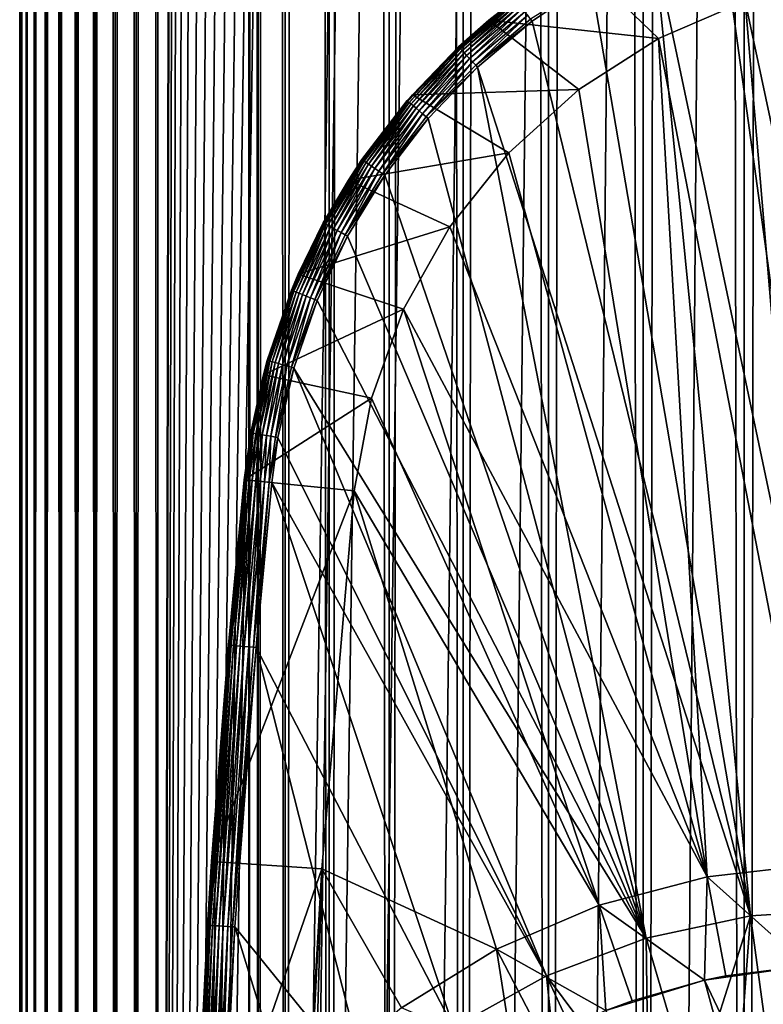
# Model space of a CAD drawing. Extents: x 0 to 550, y 0 to 1216.
# Drawn here: x 510 to 524, y 92 to 110 of the extents above; entities that cross this region are included whole.
import ezdxf

# ---------------------------------------------------------------- set-up
doc = ezdxf.new("R2010")
doc.units = 0
doc.header["$MEASUREMENT"] = 0

msp = doc.modelspace()

# ---------------------------------------------------------------- linework, layer by layer
for points in [[(510.430786, 1.50005, 63.541111), (510.430786, 1214.5, 63.541111), (510.399994, 1214.5, 63.150024)], [(510.430786, 1.50005, 63.541111), (510.399994, 1214.5, 63.150024), (510.399994, 1.50005, 63.150024)], [(510.399994, 1214.5, 38.150024), (510.399994, 1.50005, 38.150024), (510.399994, 1214.5, 63.150024)], [(510.399994, 1214.5, 63.150024), (510.399994, 1.50005, 38.150024), (510.399994, 1.50005, 63.150024)], [(510.399994, 1.50005, 38.150024), (510.399994, 1214.5, 38.150024), (510.430786, 1214.5, 37.758938)], [(510.399994, 1.50005, 38.150024), (510.430786, 1214.5, 37.758938), (510.430786, 1.50005, 37.758938)], [(510.522369, 1.50005, 63.922565), (510.522369, 1214.5, 63.922565), (510.430786, 1214.5, 63.541111)], [(510.522369, 1.50005, 63.922565), (510.430786, 1214.5, 63.541111), (510.430786, 1.50005, 63.541111)], [(510.430786, 1.50005, 37.758938), (510.430786, 1214.5, 37.758938), (510.522369, 1214.5, 37.37748)], [(510.430786, 1.50005, 37.758938), (510.522369, 1214.5, 37.37748), (510.522369, 1.50005, 37.37748)], [(510.672485, 1.50005, 64.284996), (510.672485, 1214.5, 64.284996), (510.522369, 1214.5, 63.922565)], [(510.672485, 1.50005, 64.284996), (510.522369, 1214.5, 63.922565), (510.522369, 1.50005, 63.922565)], [(510.522369, 1.50005, 37.37748), (510.522369, 1214.5, 37.37748), (510.672485, 1214.5, 37.015045)], [(510.522369, 1.50005, 37.37748), (510.672485, 1214.5, 37.015045), (510.672485, 1.50005, 37.015045)], [(510.877441, 1.50005, 64.619484), (510.877441, 1214.5, 64.619484), (510.672485, 1214.5, 64.284996)], [(510.877441, 1.50005, 64.619484), (510.672485, 1214.5, 64.284996), (510.672485, 1.50005, 64.284996)], [(510.672485, 1.50005, 37.015045), (510.672485, 1214.5, 37.015045), (510.877441, 1214.5, 36.680561)], [(510.672485, 1.50005, 37.015045), (510.877441, 1214.5, 36.680561), (510.877441, 1.50005, 36.680561)], [(511.132233, 1.50005, 64.917793), (511.132233, 1214.5, 64.917793), (510.877441, 1214.5, 64.619484)], [(511.132233, 1.50005, 64.917793), (510.877441, 1214.5, 64.619484), (510.877441, 1.50005, 64.619484)], [(510.877441, 1.50005, 36.680561), (510.877441, 1214.5, 36.680561), (511.132233, 1214.5, 36.382256)], [(510.877441, 1.50005, 36.680561), (511.132233, 1214.5, 36.382256), (511.132233, 1.50005, 36.382256)], [(511.430542, 1.50005, 65.172569), (511.430542, 1214.5, 65.172569), (511.132233, 1214.5, 64.917793)], [(511.430542, 1.50005, 65.172569), (511.132233, 1214.5, 64.917793), (511.132233, 1.50005, 64.917793)], [(511.132233, 1.50005, 36.382256), (511.132233, 1214.5, 36.382256), (511.430542, 1214.5, 36.127483)], [(511.132233, 1.50005, 36.382256), (511.430542, 1214.5, 36.127483), (511.430542, 1.50005, 36.127483)], [(511.765015, 1.50005, 65.377541), (511.765015, 1214.5, 65.377541), (511.430542, 1214.5, 65.172569)], [(511.765015, 1.50005, 65.377541), (511.430542, 1214.5, 65.172569), (511.430542, 1.50005, 65.172569)], [(511.430542, 1.50005, 36.127483), (511.430542, 1214.5, 36.127483), (511.765015, 1214.5, 35.922508)], [(511.430542, 1.50005, 36.127483), (511.765015, 1214.5, 35.922508), (511.765015, 1.50005, 35.922508)], [(512.127441, 1.50005, 65.527664), (512.127441, 1214.5, 65.527664), (511.765015, 1214.5, 65.377541)], [(512.127441, 1.50005, 65.527664), (511.765015, 1214.5, 65.377541), (511.765015, 1.50005, 65.377541)], [(511.765015, 1.50005, 35.922508), (511.765015, 1214.5, 35.922508), (512.127441, 1214.5, 35.772381)], [(511.765015, 1.50005, 35.922508), (512.127441, 1214.5, 35.772381), (512.127441, 1.50005, 35.772381)], [(512.508911, 1.50005, 65.619247), (512.508911, 1214.5, 65.619247), (512.127441, 1214.5, 65.527664)], [(512.508911, 1.50005, 65.619247), (512.127441, 1214.5, 65.527664), (512.127441, 1.50005, 65.527664)], [(512.127441, 1.50005, 35.772381), (512.127441, 1214.5, 35.772381), (512.508911, 1214.5, 35.680801)], [(512.127441, 1.50005, 35.772381), (512.508911, 1214.5, 35.680801), (512.508911, 1.50005, 35.680801)], [(512.900024, 1.50005, 65.650024), (512.900024, 1214.5, 65.650024), (512.508911, 1214.5, 65.619247)], [(512.900024, 1.50005, 65.650024), (512.508911, 1214.5, 65.619247), (512.508911, 1.50005, 65.619247)], [(512.508911, 1.50005, 35.680801), (512.508911, 1214.5, 35.680801), (512.900024, 1214.5, 35.650024)], [(512.508911, 1.50005, 35.680801), (512.900024, 1214.5, 35.650024), (512.900024, 1.50005, 35.650024)], [(512.900024, 1.50005, 65.650024), (514.900024, 1180, 65.650024), (512.900024, 1214.5, 65.650024)], [(535.400024, 1214.5, 35.650024), (535.400024, 1.50005, 35.650024), (512.900024, 1214.5, 35.650024)], [(512.900024, 1214.5, 35.650024), (535.400024, 1.50005, 35.650024), (512.900024, 1.50005, 35.650024)], [(514.714844, 1.50005, 48.765942), (514.714844, 1214.5, 48.765942), (514.549988, 1.50005, 50.650024)], [(514.549988, 1.50005, 50.650024), (514.714844, 1214.5, 48.765942), (514.549988, 1214.5, 50.650024)], [(514.549988, 1.50005, 50.650024), (514.549988, 1214.5, 50.650024), (514.714844, 1.50005, 52.534107)], [(514.714844, 1.50005, 52.534107), (514.549988, 1214.5, 50.650024), (514.714844, 1214.5, 52.534107)], [(515.204346, 1.50005, 46.939106), (515.204346, 1214.5, 46.939106), (514.714844, 1.50005, 48.765942)], [(514.714844, 1.50005, 48.765942), (515.204346, 1214.5, 46.939106), (514.714844, 1214.5, 48.765942)], [(514.714844, 1.50005, 52.534107), (514.714844, 1214.5, 52.534107), (515.204346, 1.50005, 54.360943)], [(515.204346, 1.50005, 54.360943), (514.714844, 1214.5, 52.534107), (515.204346, 1214.5, 54.360943)], [(516.003601, 1.50005, 45.225025), (516.003601, 1214.5, 45.225025), (515.204346, 1.50005, 46.939106)], [(515.204346, 1.50005, 46.939106), (516.003601, 1214.5, 45.225025), (515.204346, 1214.5, 46.939106)], [(515.204346, 1.50005, 54.360943), (515.204346, 1214.5, 54.360943), (516.003601, 1.50005, 56.075024)], [(516.003601, 1.50005, 56.075024), (515.204346, 1214.5, 54.360943), (516.003601, 1214.5, 56.075024)], [(517.08844, 1.50005, 43.675777), (517.08844, 1214.5, 43.675777), (516.003601, 1.50005, 45.225025)], [(516.003601, 1.50005, 45.225025), (517.08844, 1214.5, 43.675777), (516.003601, 1214.5, 45.225025)], [(516.003601, 1.50005, 56.075024), (516.003601, 1214.5, 56.075024), (517.08844, 1.50005, 57.624268)], [(517.08844, 1.50005, 57.624268), (516.003601, 1214.5, 56.075024), (517.08844, 1214.5, 57.624268)], [(518.425781, 1.50005, 42.338444), (518.425781, 1214.5, 42.338444), (517.08844, 1.50005, 43.675777)], [(517.08844, 1.50005, 43.675777), (518.425781, 1214.5, 42.338444), (517.08844, 1214.5, 43.675777)], [(517.08844, 1.50005, 57.624268), (517.08844, 1214.5, 57.624268), (518.425781, 1.50005, 58.961605)], [(518.425781, 1.50005, 58.961605), (517.08844, 1214.5, 57.624268), (518.425781, 1214.5, 58.961605)], [(519.974976, 1.50005, 41.253647), (519.974976, 1214.5, 41.253647), (518.425781, 1.50005, 42.338444)], [(518.425781, 1.50005, 42.338444), (519.974976, 1214.5, 41.253647), (518.425781, 1214.5, 42.338444)], [(518.425781, 1.50005, 58.961605), (518.425781, 1214.5, 58.961605), (519.974976, 1.50005, 60.046398)], [(519.974976, 1.50005, 60.046398), (518.425781, 1214.5, 58.961605), (519.974976, 1214.5, 60.046398)], [(521.689087, 1.50005, 40.454357), (521.689087, 1214.5, 40.454357), (519.974976, 1.50005, 41.253647)], [(519.974976, 1.50005, 41.253647), (521.689087, 1214.5, 40.454357), (519.974976, 1214.5, 41.253647)], [(519.974976, 1.50005, 60.046398), (519.974976, 1214.5, 60.046398), (521.689087, 1.50005, 60.845688)], [(521.689087, 1.50005, 60.845688), (519.974976, 1214.5, 60.046398), (521.689087, 1214.5, 60.845688)], [(523.51593, 1.50005, 39.964859), (523.51593, 1214.5, 39.964859), (521.689087, 1.50005, 40.454357)], [(521.689087, 1.50005, 40.454357), (523.51593, 1214.5, 39.964859), (521.689087, 1214.5, 40.454357)], [(521.689087, 1.50005, 60.845688), (521.689087, 1214.5, 60.845688), (523.51593, 1.50005, 61.335186)], [(523.51593, 1.50005, 61.335186), (521.689087, 1214.5, 60.845688), (523.51593, 1214.5, 61.335186)], [(525.400024, 1.50005, 39.800022), (525.400024, 1214.5, 39.800022), (523.51593, 1.50005, 39.964859)], [(523.51593, 1.50005, 39.964859), (525.400024, 1214.5, 39.800022), (523.51593, 1214.5, 39.964859)], [(523.51593, 1.50005, 61.335186), (523.51593, 1214.5, 61.335186), (525.400024, 1.50005, 61.500023)], [(525.400024, 1.50005, 61.500023), (523.51593, 1214.5, 61.335186), (525.400024, 1214.5, 61.500023)], [(512.900024, 1.50005, 65.650024), (515.067139, 1178.089844, 65.650024), (514.900024, 1180, 65.650024)], [(515.563354, 1176.237793, 65.650024), (515.067139, 1178.089844, 65.650024), (512.900024, 1.50005, 65.650024)], [(512.900024, 1.50005, 65.650024), (516.373718, 1174.5, 65.650024), (515.563354, 1176.237793, 65.650024)], [(512.900024, 1.50005, 65.650024), (517.473511, 1172.929321, 65.650024), (516.373718, 1174.5, 65.650024)], [(518.829346, 1171.573486, 65.650024), (517.473511, 1172.929321, 65.650024), (512.900024, 1.50005, 65.650024)], [(512.900024, 1.50005, 65.650024), (520.400024, 1170.473755, 65.650024), (518.829346, 1171.573486, 65.650024)], [(512.900024, 1.50005, 65.650024), (531.400024, 1170.473755, 65.650024), (529.662231, 1169.66333, 65.650024)], [(512.900024, 1.50005, 65.650024), (522.137756, 1169.66333, 65.650024), (520.400024, 1170.473755, 65.650024)], [(512.900024, 1.50005, 65.650024), (514.900024, 36.000053, 65.650024), (531.400024, 1170.473755, 65.650024)], [(531.400024, 1170.473755, 65.650024), (514.900024, 36.000053, 65.650024), (515.067139, 37.910141, 65.650024)], [(531.400024, 1170.473755, 65.650024), (515.067139, 37.910141, 65.650024), (515.563354, 39.762177, 65.650024)], [(515.563354, 39.762177, 65.650024), (516.373718, 41.500011, 65.650024), (531.400024, 1170.473755, 65.650024)], [(516.373718, 41.500011, 65.650024), (517.473511, 43.070713, 65.650024), (531.400024, 1170.473755, 65.650024)], [(531.400024, 1170.473755, 65.650024), (517.473511, 43.070713, 65.650024), (518.829346, 44.426479, 65.650024)], [(531.400024, 1170.473755, 65.650024), (518.829346, 44.426479, 65.650024), (520.400024, 45.526306, 65.650024)], [(520.400024, 45.526306, 65.650024), (522.137756, 46.336571, 65.650024), (531.400024, 1170.473755, 65.650024)], [(531.400024, 1170.473755, 65.650024), (522.137756, 46.336571, 65.650024), (523.989868, 46.83284, 65.650024)], [(529.662231, 1169.66333, 65.650024), (527.81012, 1169.167114, 65.650024), (512.900024, 1.50005, 65.650024)], [(523.989868, 1169.167114, 65.650024), (522.137756, 1169.66333, 65.650024), (512.900024, 1.50005, 65.650024)], [(512.900024, 1.50005, 65.650024), (527.81012, 1169.167114, 65.650024), (525.900024, 1169, 65.650024)], [(512.900024, 1.50005, 65.650024), (525.900024, 1169, 65.650024), (523.989868, 1169.167114, 65.650024)], [(524.335693, 112.222809, 35.650024), (523.090698, 111.879333, 35.650024), (525.552551, 93.999107, 35.650024)], [(525.552551, 93.999107, 35.650024), (523.090698, 111.879333, 35.650024), (521.889832, 111.404045, 35.650024)], [(523.627869, 93.878647, 35.650024), (521.889832, 111.404045, 35.650024), (520.747009, 110.80246, 35.650024)], [(525.552551, 93.999107, 35.650024), (521.889832, 111.404045, 35.650024), (523.627869, 93.878647, 35.650024)], [(518.890198, 110.096497, 0.650024), (519.37439, 110.480766, 35.150024), (520.463013, 111.215179, 0.650024)], [(521.963623, 109.767258, 0.650024), (518.890198, 110.096497, 0.650024), (520.463013, 111.215179, 0.650024)], [(521.963623, 109.767258, 0.650024), (520.463013, 111.215179, 0.650024), (523.534363, 110.445984, 0.650024)], [(520.747009, 110.80246, 35.650024), (519.647095, 110.119102, 35.647804), (519.675415, 110.081535, 35.650024)], [(523.627869, 93.878647, 35.650024), (520.747009, 110.80246, 35.650024), (519.675415, 110.081535, 35.650024)], [(526.876282, 94.749397, 33.650024), (523.534363, 110.445984, 33.650024), (525.194519, 110.860573, 33.650024)], [(519.375732, 110.478989, 35.197075), (518.890198, 110.096497, 35.150024), (518.346924, 109.612572, 35.197075)], [(518.357483, 109.601273, 35.28196), (519.375732, 110.478989, 35.197075), (518.346924, 109.612572, 35.197075)], [(519.385071, 110.466614, 35.28196), (519.375732, 110.478989, 35.197075), (518.357483, 109.601273, 35.28196)], [(518.37793, 109.579498, 35.362911), (519.385071, 110.466614, 35.28196), (518.357483, 109.601273, 35.28196)], [(519.403076, 110.442764, 35.362911), (519.385071, 110.466614, 35.28196), (518.37793, 109.579498, 35.362911)], [(518.407593, 109.547897, 35.437527), (519.403076, 110.442764, 35.362911), (518.37793, 109.579498, 35.362911)], [(519.429138, 110.408165, 35.437527), (519.403076, 110.442764, 35.362911), (518.407593, 109.547897, 35.437527)], [(518.445618, 109.507416, 35.503574), (519.429138, 110.408165, 35.437527), (518.407593, 109.547897, 35.437527)], [(519.462585, 110.363831, 35.503574), (519.429138, 110.408165, 35.437527), (518.445618, 109.507416, 35.503574)], [(518.490784, 109.459251, 35.559097), (519.462585, 110.363831, 35.503574), (518.445618, 109.507416, 35.503574)], [(519.50238, 110.311096, 35.559097), (519.462585, 110.363831, 35.503574), (518.490784, 109.459251, 35.559097)], [(519.375732, 110.478989, 35.197075), (519.37439, 110.480766, 35.150024), (518.890198, 110.096497, 35.150024)], [(518.890198, 110.096497, 0.650024), (518.890198, 110.096497, 35.150024), (519.37439, 110.480766, 35.150024)], [(523.534363, 110.445984, 0.650024), (523.534363, 110.445984, 33.650024), (521.963623, 109.767258, 0.650024)], [(521.963623, 109.767258, 0.650024), (523.534363, 110.445984, 33.650024), (521.963623, 109.767258, 33.650024)], [(524.85498, 94.81768, 33.650024), (521.963623, 109.767258, 33.650024), (523.534363, 110.445984, 33.650024)], [(524.85498, 94.81768, 33.650024), (523.534363, 110.445984, 33.650024), (526.876282, 94.749397, 33.650024)], [(518.54187, 109.404854, 35.602436), (519.50238, 110.311096, 35.559097), (518.490784, 109.459251, 35.559097)], [(519.547241, 110.251518, 35.602436), (519.50238, 110.311096, 35.559097), (518.54187, 109.404854, 35.602436)], [(518.59729, 109.345825, 35.632301), (519.547241, 110.251518, 35.602436), (518.54187, 109.404854, 35.602436)], [(519.596008, 110.186882, 35.632301), (519.547241, 110.251518, 35.602436), (518.59729, 109.345825, 35.632301)], [(518.655334, 109.283936, 35.647804), (519.596008, 110.186882, 35.632301), (518.59729, 109.345825, 35.632301)], [(519.647095, 110.119102, 35.647804), (519.596008, 110.186882, 35.632301), (518.655334, 109.283936, 35.647804)], [(517.508301, 108.749031, 0.650024), (518.345398, 109.614189, 35.150024), (518.890198, 110.096497, 0.650024)], [(520.523926, 108.842407, 0.650024), (517.508301, 108.749031, 0.650024), (518.890198, 110.096497, 0.650024)], [(518.346924, 109.612572, 35.197075), (518.890198, 110.096497, 35.150024), (518.345398, 109.614189, 35.150024)], [(518.345398, 109.614189, 35.150024), (518.890198, 110.096497, 35.150024), (518.890198, 110.096497, 0.650024)], [(519.675415, 110.081535, 35.650024), (519.647095, 110.119102, 35.647804), (518.655334, 109.283936, 35.647804)], [(519.675415, 110.081535, 35.650024), (518.655334, 109.283936, 35.647804), (518.687561, 109.249626, 35.650024)], [(518.687561, 109.249626, 35.650024), (523.627869, 93.878647, 35.650024), (519.675415, 110.081535, 35.650024)], [(520.523926, 108.842407, 0.650024), (518.890198, 110.096497, 0.650024), (521.963623, 109.767258, 0.650024)], [(521.963623, 109.767258, 0.650024), (521.963623, 109.767258, 33.650024), (520.523926, 108.842407, 0.650024)], [(520.523926, 108.842407, 0.650024), (521.963623, 109.767258, 33.650024), (520.523926, 108.842407, 33.650024)], [(522.845337, 94.590408, 33.650024), (520.523926, 108.842407, 33.650024), (521.963623, 109.767258, 33.650024)], [(522.845337, 94.590408, 33.650024), (521.963623, 109.767258, 33.650024), (524.85498, 94.81768, 33.650024)], [(518.346924, 109.612572, 35.197075), (518.345398, 109.614189, 35.150024), (517.417114, 108.640602, 35.197075)], [(517.417114, 108.640602, 35.197075), (518.345398, 109.614189, 35.150024), (517.508301, 108.749031, 35.150024)], [(517.428894, 108.630508, 35.28196), (518.346924, 109.612572, 35.197075), (517.417114, 108.640602, 35.197075)], [(518.357483, 109.601273, 35.28196), (518.346924, 109.612572, 35.197075), (517.428894, 108.630508, 35.28196)], [(517.451538, 108.611053, 35.362911), (518.357483, 109.601273, 35.28196), (517.428894, 108.630508, 35.28196)], [(518.37793, 109.579498, 35.362911), (518.357483, 109.601273, 35.28196), (517.451538, 108.611053, 35.362911)], [(517.484436, 108.582825, 35.437527), (518.37793, 109.579498, 35.362911), (517.451538, 108.611053, 35.362911)], [(518.407593, 109.547897, 35.437527), (518.37793, 109.579498, 35.362911), (517.484436, 108.582825, 35.437527)], [(517.52655, 108.546661, 35.503574), (518.407593, 109.547897, 35.437527), (517.484436, 108.582825, 35.437527)], [(517.508301, 108.749031, 0.650024), (517.508301, 108.749031, 35.150024), (518.345398, 109.614189, 35.150024)], [(518.445618, 109.507416, 35.503574), (518.407593, 109.547897, 35.437527), (517.52655, 108.546661, 35.503574)], [(517.57666, 108.503639, 35.559097), (518.445618, 109.507416, 35.503574), (517.52655, 108.546661, 35.503574)], [(518.490784, 109.459251, 35.559097), (518.445618, 109.507416, 35.503574), (517.57666, 108.503639, 35.559097)], [(517.633301, 108.45504, 35.602436), (518.490784, 109.459251, 35.559097), (517.57666, 108.503639, 35.559097)], [(518.54187, 109.404854, 35.602436), (518.490784, 109.459251, 35.559097), (517.633301, 108.45504, 35.602436)], [(517.694702, 108.402306, 35.632301), (518.54187, 109.404854, 35.602436), (517.633301, 108.45504, 35.602436)], [(518.59729, 109.345825, 35.632301), (518.54187, 109.404854, 35.602436), (517.694702, 108.402306, 35.632301)], [(517.759094, 108.347015, 35.647804), (518.59729, 109.345825, 35.632301), (517.694702, 108.402306, 35.632301)], [(518.655334, 109.283936, 35.647804), (518.59729, 109.345825, 35.632301), (517.759094, 108.347015, 35.647804)], [(518.687561, 109.249626, 35.650024), (518.655334, 109.283936, 35.647804), (517.759094, 108.347015, 35.647804)], [(518.687561, 109.249626, 35.650024), (517.759094, 108.347015, 35.647804), (517.7948, 108.316368, 35.650024)], [(517.7948, 108.316368, 35.650024), (521.742126, 93.47477, 35.650024), (518.687561, 109.249626, 35.650024)], [(518.687561, 109.249626, 35.650024), (521.742126, 93.47477, 35.650024), (523.627869, 93.878647, 35.650024)], [(519.253601, 107.696007, 0.650024), (517.508301, 108.749031, 0.650024), (520.523926, 108.842407, 0.650024)], [(520.523926, 108.842407, 0.650024), (520.523926, 108.842407, 33.650024), (519.253601, 107.696007, 0.650024)], [(519.253601, 107.696007, 0.650024), (520.523926, 108.842407, 33.650024), (519.253601, 107.696007, 33.650024)], [(519.253601, 107.696007, 33.650024), (520.523926, 108.842407, 33.650024), (522.845337, 94.590408, 33.650024)], [(516.595337, 107.5756, 35.150024), (517.508301, 108.749031, 0.650024), (516.350403, 107.204887, 0.650024)], [(519.253601, 107.696007, 0.650024), (516.350403, 107.204887, 0.650024), (517.508301, 108.749031, 0.650024)], [(517.415405, 108.642052, 35.150024), (517.508301, 108.749031, 0.650024), (516.595337, 107.5756, 35.150024)], [(516.595337, 107.5756, 35.150024), (517.417114, 108.640602, 35.197075), (517.415405, 108.642052, 35.150024)], [(516.595337, 107.5756, 35.150024), (516.597168, 107.574341, 35.197075), (517.417114, 108.640602, 35.197075)], [(516.609924, 107.565567, 35.28196), (517.417114, 108.640602, 35.197075), (516.597168, 107.574341, 35.197075)], [(517.428894, 108.630508, 35.28196), (517.417114, 108.640602, 35.197075), (516.609924, 107.565567, 35.28196)], [(516.634583, 107.54866, 35.362911), (517.428894, 108.630508, 35.28196), (516.609924, 107.565567, 35.28196)], [(517.451538, 108.611053, 35.362911), (517.428894, 108.630508, 35.28196), (516.634583, 107.54866, 35.362911)], [(516.670288, 107.524132, 35.437527), (517.451538, 108.611053, 35.362911), (516.634583, 107.54866, 35.362911)], [(517.484436, 108.582825, 35.437527), (517.451538, 108.611053, 35.362911), (516.670288, 107.524132, 35.437527)], [(516.716064, 107.492699, 35.503574), (517.484436, 108.582825, 35.437527), (516.670288, 107.524132, 35.437527)], [(517.52655, 108.546661, 35.503574), (517.484436, 108.582825, 35.437527), (516.716064, 107.492699, 35.503574)], [(517.417114, 108.640602, 35.197075), (517.508301, 108.749031, 35.150024), (517.415405, 108.642052, 35.150024)], [(517.415405, 108.642052, 35.150024), (517.508301, 108.749031, 35.150024), (517.508301, 108.749031, 0.650024)], [(516.770508, 107.455315, 35.559097), (517.52655, 108.546661, 35.503574), (516.716064, 107.492699, 35.503574)], [(517.57666, 108.503639, 35.559097), (517.52655, 108.546661, 35.503574), (516.770508, 107.455315, 35.559097)], [(516.832031, 107.413078, 35.602436), (517.57666, 108.503639, 35.559097), (516.770508, 107.455315, 35.559097)], [(517.633301, 108.45504, 35.602436), (517.57666, 108.503639, 35.559097), (516.832031, 107.413078, 35.602436)], [(516.898743, 107.367256, 35.632301), (517.633301, 108.45504, 35.602436), (516.832031, 107.413078, 35.602436)], [(517.694702, 108.402306, 35.632301), (517.633301, 108.45504, 35.602436), (516.898743, 107.367256, 35.632301)], [(516.96875, 107.319206, 35.647804), (517.694702, 108.402306, 35.632301), (516.898743, 107.367256, 35.632301)], [(517.759094, 108.347015, 35.647804), (517.694702, 108.402306, 35.632301), (516.96875, 107.319206, 35.647804)], [(517.7948, 108.316368, 35.650024), (517.759094, 108.347015, 35.647804), (516.96875, 107.319206, 35.647804)], [(517.7948, 108.316368, 35.650024), (516.96875, 107.319206, 35.647804), (517.007507, 107.292572, 35.650024)], [(517.007507, 107.292572, 35.650024), (521.742126, 93.47477, 35.650024), (517.7948, 108.316368, 35.650024)], [(518.18634, 106.35849, 0.650024), (516.350403, 107.204887, 0.650024), (519.253601, 107.696007, 0.650024)], [(519.253601, 107.696007, 0.650024), (519.253601, 107.696007, 33.650024), (518.18634, 106.35849, 0.650024)], [(518.18634, 106.35849, 0.650024), (519.253601, 107.696007, 33.650024), (518.18634, 106.35849, 33.650024)], [(522.845337, 94.590408, 33.650024), (518.18634, 106.35849, 33.650024), (519.253601, 107.696007, 33.650024)], [(516.350403, 107.204887, 35.150024), (515.896545, 106.42614, 35.197075), (516.597168, 107.574341, 35.197075)], [(515.910217, 106.418785, 35.28196), (516.597168, 107.574341, 35.197075), (515.896545, 106.42614, 35.197075)], [(516.609924, 107.565567, 35.28196), (516.597168, 107.574341, 35.197075), (515.910217, 106.418785, 35.28196)], [(515.936523, 106.404625, 35.362911), (516.609924, 107.565567, 35.28196), (515.910217, 106.418785, 35.28196)], [(516.634583, 107.54866, 35.362911), (516.609924, 107.565567, 35.28196), (515.936523, 106.404625, 35.362911)], [(515.97467, 106.384071, 35.437527), (516.634583, 107.54866, 35.362911), (515.936523, 106.404625, 35.362911)], [(516.670288, 107.524132, 35.437527), (516.634583, 107.54866, 35.362911), (515.97467, 106.384071, 35.437527)], [(516.02356, 106.35775, 35.503574), (516.670288, 107.524132, 35.437527), (515.97467, 106.384071, 35.437527)], [(516.716064, 107.492699, 35.503574), (516.670288, 107.524132, 35.437527), (516.02356, 106.35775, 35.503574)], [(516.350403, 107.204887, 35.150024), (516.597168, 107.574341, 35.197075), (516.595337, 107.5756, 35.150024)], [(516.595337, 107.5756, 35.150024), (516.350403, 107.204887, 0.650024), (516.350403, 107.204887, 35.150024)], [(516.081726, 106.326424, 35.559097), (516.716064, 107.492699, 35.503574), (516.02356, 106.35775, 35.503574)], [(516.770508, 107.455315, 35.559097), (516.716064, 107.492699, 35.503574), (516.081726, 106.326424, 35.559097)], [(516.1474, 106.291046, 35.602436), (516.770508, 107.455315, 35.559097), (516.081726, 106.326424, 35.559097)], [(516.832031, 107.413078, 35.602436), (516.770508, 107.455315, 35.559097), (516.1474, 106.291046, 35.602436)], [(516.218689, 106.252663, 35.632301), (516.832031, 107.413078, 35.602436), (516.1474, 106.291046, 35.602436)], [(516.898743, 107.367256, 35.632301), (516.832031, 107.413078, 35.602436), (516.218689, 106.252663, 35.632301)], [(516.293396, 106.21241, 35.647804), (516.898743, 107.367256, 35.632301), (516.218689, 106.252663, 35.632301)], [(516.96875, 107.319206, 35.647804), (516.898743, 107.367256, 35.632301), (516.293396, 106.21241, 35.647804)], [(515.44397, 105.500893, 0.650024), (515.894592, 106.427185, 35.150024), (516.350403, 107.204887, 0.650024)], [(518.18634, 106.35849, 0.650024), (515.44397, 105.500893, 0.650024), (516.350403, 107.204887, 0.650024)], [(515.894592, 106.427185, 35.150024), (515.896545, 106.42614, 35.197075), (516.350403, 107.204887, 35.150024)], [(516.350403, 107.204887, 35.150024), (516.350403, 107.204887, 0.650024), (515.894592, 106.427185, 35.150024)], [(517.007507, 107.292572, 35.650024), (516.96875, 107.319206, 35.647804), (516.293396, 106.21241, 35.647804)], [(517.007507, 107.292572, 35.650024), (516.293396, 106.21241, 35.647804), (516.334839, 106.190102, 35.650024)], [(516.334839, 106.190102, 35.650024), (521.742126, 93.47477, 35.650024), (517.007507, 107.292572, 35.650024)], [(515.44397, 105.500893, 35.150024), (515.323425, 105.20929, 35.197075), (515.896545, 106.42614, 35.197075)], [(515.337769, 105.203445, 35.28196), (515.896545, 106.42614, 35.197075), (515.323425, 105.20929, 35.197075)], [(515.910217, 106.418785, 35.28196), (515.896545, 106.42614, 35.197075), (515.337769, 105.203445, 35.28196)], [(515.365417, 105.192192, 35.362911), (515.910217, 106.418785, 35.28196), (515.337769, 105.203445, 35.28196)], [(515.936523, 106.404625, 35.362911), (515.910217, 106.418785, 35.28196), (515.365417, 105.192192, 35.362911)], [(515.405579, 105.175865, 35.437527), (515.936523, 106.404625, 35.362911), (515.365417, 105.192192, 35.362911)], [(515.97467, 106.384071, 35.437527), (515.936523, 106.404625, 35.362911), (515.405579, 105.175865, 35.437527)], [(515.457031, 105.154938, 35.503574), (515.97467, 106.384071, 35.437527), (515.405579, 105.175865, 35.437527)], [(515.44397, 105.500893, 35.150024), (515.896545, 106.42614, 35.197075), (515.894592, 106.427185, 35.150024)], [(515.44397, 105.500893, 0.650024), (515.44397, 105.500893, 35.150024), (515.894592, 106.427185, 35.150024)], [(517.350464, 104.865379, 0.650024), (515.44397, 105.500893, 0.650024), (518.18634, 106.35849, 0.650024)], [(516.02356, 106.35775, 35.503574), (515.97467, 106.384071, 35.437527), (515.457031, 105.154938, 35.503574)], [(515.518188, 105.130051, 35.559097), (516.02356, 106.35775, 35.503574), (515.457031, 105.154938, 35.503574)], [(516.081726, 106.326424, 35.559097), (516.02356, 106.35775, 35.503574), (515.518188, 105.130051, 35.559097)], [(515.587341, 105.101936, 35.602436), (516.081726, 106.326424, 35.559097), (515.518188, 105.130051, 35.559097)], [(516.1474, 106.291046, 35.602436), (516.081726, 106.326424, 35.559097), (515.587341, 105.101936, 35.602436)], [(515.662292, 105.071434, 35.632301), (516.1474, 106.291046, 35.602436), (515.587341, 105.101936, 35.602436)], [(516.218689, 106.252663, 35.632301), (516.1474, 106.291046, 35.602436), (515.662292, 105.071434, 35.632301)], [(518.18634, 106.35849, 0.650024), (518.18634, 106.35849, 33.650024), (517.350464, 104.865379, 0.650024)], [(517.350464, 104.865379, 0.650024), (518.18634, 106.35849, 33.650024), (517.350464, 104.865379, 33.650024)], [(522.845337, 94.590408, 33.650024), (517.350464, 104.865379, 33.650024), (518.18634, 106.35849, 33.650024)], [(515.740906, 105.039452, 35.647804), (516.218689, 106.252663, 35.632301), (515.662292, 105.071434, 35.632301)], [(516.293396, 106.21241, 35.647804), (516.218689, 106.252663, 35.632301), (515.740906, 105.039452, 35.647804)], [(516.334839, 106.190102, 35.650024), (516.293396, 106.21241, 35.647804), (515.740906, 105.039452, 35.647804)], [(516.334839, 106.190102, 35.650024), (515.740906, 105.039452, 35.647804), (515.784485, 105.021721, 35.650024)], [(516.334839, 106.190102, 35.650024), (515.784485, 105.021721, 35.650024), (521.742126, 93.47477, 35.650024)], [(514.882202, 103.938499, 35.150024), (515.44397, 105.500893, 0.650024), (514.810669, 103.677673, 0.650024)], [(517.350464, 104.865379, 0.650024), (514.810669, 103.677673, 0.650024), (515.44397, 105.500893, 0.650024)], [(515.32135, 105.210121, 35.150024), (515.44397, 105.500893, 0.650024), (514.882202, 103.938499, 35.150024)], [(515.32135, 105.210121, 35.150024), (515.323425, 105.20929, 35.197075), (515.44397, 105.500893, 35.150024)], [(515.32135, 105.210121, 35.150024), (515.44397, 105.500893, 35.150024), (515.44397, 105.500893, 0.650024)], [(514.882202, 103.938499, 35.150024), (515.323425, 105.20929, 35.197075), (515.32135, 105.210121, 35.150024)], [(514.882202, 103.938499, 35.150024), (514.884338, 103.937889, 35.197075), (515.323425, 105.20929, 35.197075)], [(514.899292, 103.933624, 35.28196), (515.323425, 105.20929, 35.197075), (514.884338, 103.937889, 35.197075)], [(515.337769, 105.203445, 35.28196), (515.323425, 105.20929, 35.197075), (514.899292, 103.933624, 35.28196)], [(514.927979, 103.925407, 35.362911), (515.337769, 105.203445, 35.28196), (514.899292, 103.933624, 35.28196)], [(515.365417, 105.192192, 35.362911), (515.337769, 105.203445, 35.28196), (514.927979, 103.925407, 35.362911)], [(514.969666, 103.91349, 35.437527), (515.365417, 105.192192, 35.362911), (514.927979, 103.925407, 35.362911)], [(515.405579, 105.175865, 35.437527), (515.365417, 105.192192, 35.362911), (514.969666, 103.91349, 35.437527)], [(515.02301, 103.898216, 35.503574), (515.405579, 105.175865, 35.437527), (514.969666, 103.91349, 35.437527)], [(515.457031, 105.154938, 35.503574), (515.405579, 105.175865, 35.437527), (515.02301, 103.898216, 35.503574)], [(515.086548, 103.880051, 35.559097), (515.457031, 105.154938, 35.503574), (515.02301, 103.898216, 35.503574)], [(515.518188, 105.130051, 35.559097), (515.457031, 105.154938, 35.503574), (515.086548, 103.880051, 35.559097)], [(515.158264, 103.85952, 35.602436), (515.518188, 105.130051, 35.559097), (515.086548, 103.880051, 35.559097)], [(515.587341, 105.101936, 35.602436), (515.518188, 105.130051, 35.559097), (515.158264, 103.85952, 35.602436)], [(515.236084, 103.83725, 35.632301), (515.587341, 105.101936, 35.602436), (515.158264, 103.85952, 35.602436)], [(515.662292, 105.071434, 35.632301), (515.587341, 105.101936, 35.602436), (515.236084, 103.83725, 35.632301)], [(515.317688, 103.813904, 35.647804), (515.662292, 105.071434, 35.632301), (515.236084, 103.83725, 35.632301)], [(515.740906, 105.039452, 35.647804), (515.662292, 105.071434, 35.632301), (515.317688, 103.813904, 35.647804)], [(515.784485, 105.021721, 35.650024), (515.740906, 105.039452, 35.647804), (515.317688, 103.813904, 35.647804)], [(515.784485, 105.021721, 35.650024), (515.317688, 103.813904, 35.647804), (515.362915, 103.800964, 35.650024)], [(521.742126, 93.47477, 35.650024), (515.784485, 105.021721, 35.650024), (515.362915, 103.800964, 35.650024)], [(516.76825, 103.25634, 0.650024), (514.810669, 103.677673, 0.650024), (517.350464, 104.865379, 0.650024)], [(517.350464, 104.865379, 0.650024), (517.350464, 104.865379, 33.650024), (516.76825, 103.25634, 0.650024)], [(516.76825, 103.25634, 0.650024), (517.350464, 104.865379, 33.650024), (516.76825, 103.25634, 33.650024)], [(520.890381, 94.072433, 33.650024), (516.76825, 103.25634, 33.650024), (517.350464, 104.865379, 33.650024)], [(520.890381, 94.072433, 33.650024), (517.350464, 104.865379, 33.650024), (522.845337, 94.590408, 33.650024)], [(514.810669, 103.677673, 35.150024), (514.584473, 102.626671, 35.197075), (514.884338, 103.937889, 35.197075)], [(514.599792, 102.624031, 35.28196), (514.884338, 103.937889, 35.197075), (514.584473, 102.626671, 35.197075)], [(514.899292, 103.933624, 35.28196), (514.884338, 103.937889, 35.197075), (514.599792, 102.624031, 35.28196)], [(514.629211, 102.61895, 35.362911), (514.899292, 103.933624, 35.28196), (514.599792, 102.624031, 35.28196)], [(514.927979, 103.925407, 35.362911), (514.899292, 103.933624, 35.28196), (514.629211, 102.61895, 35.362911)], [(514.671875, 102.61158, 35.437527), (514.927979, 103.925407, 35.362911), (514.629211, 102.61895, 35.362911)], [(514.969666, 103.91349, 35.437527), (514.927979, 103.925407, 35.362911), (514.671875, 102.61158, 35.437527)], [(514.726624, 102.602127, 35.503574), (514.969666, 103.91349, 35.437527), (514.671875, 102.61158, 35.437527)], [(515.02301, 103.898216, 35.503574), (514.969666, 103.91349, 35.437527), (514.726624, 102.602127, 35.503574)], [(514.791687, 102.590889, 35.559097), (515.02301, 103.898216, 35.503574), (514.726624, 102.602127, 35.503574)], [(515.086548, 103.880051, 35.559097), (515.02301, 103.898216, 35.503574), (514.791687, 102.590889, 35.559097)], [(514.865234, 102.578194, 35.602436), (515.086548, 103.880051, 35.559097), (514.791687, 102.590889, 35.559097)], [(514.810669, 103.677673, 35.150024), (514.884338, 103.937889, 35.197075), (514.882202, 103.938499, 35.150024)], [(514.882202, 103.938499, 35.150024), (514.810669, 103.677673, 0.650024), (514.810669, 103.677673, 35.150024)], [(515.158264, 103.85952, 35.602436), (515.086548, 103.880051, 35.559097), (514.865234, 102.578194, 35.602436)], [(514.945007, 102.564415, 35.632301), (515.158264, 103.85952, 35.602436), (514.865234, 102.578194, 35.602436)], [(515.236084, 103.83725, 35.632301), (515.158264, 103.85952, 35.602436), (514.945007, 102.564415, 35.632301)], [(515.028625, 102.549973, 35.647804), (515.236084, 103.83725, 35.632301), (514.945007, 102.564415, 35.632301)], [(515.317688, 103.813904, 35.647804), (515.236084, 103.83725, 35.632301), (515.028625, 102.549973, 35.647804)], [(515.362915, 103.800964, 35.650024), (515.317688, 103.813904, 35.647804), (515.028625, 102.549973, 35.647804)], [(515.362915, 103.800964, 35.650024), (515.028625, 102.549973, 35.647804), (515.075012, 102.541969, 35.650024)], [(519.93689, 92.796371, 35.650024), (515.362915, 103.800964, 35.650024), (515.075012, 102.541969, 35.650024)], [(521.742126, 93.47477, 35.650024), (515.362915, 103.800964, 35.650024), (519.93689, 92.796371, 35.650024)], [(514.465576, 101.778687, 0.650024), (514.582275, 102.627052, 35.150024), (514.810669, 103.677673, 0.650024)], [(516.76825, 103.25634, 0.650024), (514.465576, 101.778687, 0.650024), (514.810669, 103.677673, 0.650024)], [(514.582275, 102.627052, 35.150024), (514.584473, 102.626671, 35.197075), (514.810669, 103.677673, 35.150024)], [(514.810669, 103.677673, 35.150024), (514.810669, 103.677673, 0.650024), (514.582275, 102.627052, 35.150024)], [(516.455078, 101.574097, 0.650024), (514.465576, 101.778687, 0.650024), (516.76825, 103.25634, 0.650024)], [(516.76825, 103.25634, 0.650024), (516.76825, 103.25634, 33.650024), (516.455078, 101.574097, 0.650024)], [(516.455078, 101.574097, 0.650024), (516.76825, 103.25634, 33.650024), (516.455078, 101.574097, 33.650024)], [(516.455078, 101.574097, 33.650024), (516.76825, 103.25634, 33.650024), (520.890381, 94.072433, 33.650024)], [(514.465576, 101.778687, 35.150024), (514.467773, 101.778465, 35.197075), (514.582275, 102.627052, 35.150024)], [(514.465576, 101.778687, 0.650024), (514.465576, 101.778687, 35.150024), (514.582275, 102.627052, 35.150024)], [(514.582275, 102.627052, 35.150024), (514.467773, 101.778465, 35.197075), (514.584473, 102.626671, 35.197075)], [(514.483215, 101.776878, 35.28196), (514.584473, 102.626671, 35.197075), (514.467773, 101.778465, 35.197075)], [(514.599792, 102.624031, 35.28196), (514.584473, 102.626671, 35.197075), (514.483215, 101.776878, 35.28196)], [(514.512939, 101.773819, 35.362911), (514.599792, 102.624031, 35.28196), (514.483215, 101.776878, 35.28196)], [(514.629211, 102.61895, 35.362911), (514.599792, 102.624031, 35.28196), (514.512939, 101.773819, 35.362911)], [(514.55603, 101.769386, 35.437527), (514.629211, 102.61895, 35.362911), (514.512939, 101.773819, 35.362911)], [(514.671875, 102.61158, 35.437527), (514.629211, 102.61895, 35.362911), (514.55603, 101.769386, 35.437527)], [(514.611267, 101.76371, 35.503574), (514.671875, 102.61158, 35.437527), (514.55603, 101.769386, 35.437527)], [(514.726624, 102.602127, 35.503574), (514.671875, 102.61158, 35.437527), (514.611267, 101.76371, 35.503574)], [(514.676941, 101.75695, 35.559097), (514.726624, 102.602127, 35.503574), (514.611267, 101.76371, 35.503574)], [(514.791687, 102.590889, 35.559097), (514.726624, 102.602127, 35.503574), (514.676941, 101.75695, 35.559097)], [(514.75116, 101.749321, 35.602436), (514.791687, 102.590889, 35.559097), (514.676941, 101.75695, 35.559097)], [(514.865234, 102.578194, 35.602436), (514.791687, 102.590889, 35.559097), (514.75116, 101.749321, 35.602436)], [(514.831726, 101.741035, 35.632301), (514.865234, 102.578194, 35.602436), (514.75116, 101.749321, 35.602436)], [(514.945007, 102.564415, 35.632301), (514.865234, 102.578194, 35.602436), (514.831726, 101.741035, 35.632301)], [(514.916138, 101.732353, 35.647804), (514.945007, 102.564415, 35.632301), (514.831726, 101.741035, 35.632301)], [(515.028625, 102.549973, 35.647804), (514.945007, 102.564415, 35.632301), (514.916138, 101.732353, 35.647804)], [(515.075012, 102.541969, 35.650024), (515.028625, 102.549973, 35.647804), (514.916138, 101.732353, 35.647804)], [(515.075012, 102.541969, 35.650024), (514.916138, 101.732353, 35.647804), (514.962952, 101.727539, 35.650024)], [(519.93689, 92.796371, 35.650024), (515.075012, 102.541969, 35.650024), (514.962952, 101.727539, 35.650024)], [(514.180176, 98.785667, 35.150024), (514.465576, 101.778687, 0.650024), (513.87384, 94.865944, 0.650024)], [(516.455078, 101.574097, 0.650024), (513.87384, 94.865944, 0.650024), (514.465576, 101.778687, 0.650024)], [(514.467773, 101.778465, 35.197075), (514.465576, 101.778687, 35.150024), (514.180176, 98.785667, 35.150024)], [(514.465576, 101.778687, 35.150024), (514.465576, 101.778687, 0.650024), (514.180176, 98.785667, 35.150024)], [(514.180176, 98.785667, 35.150024), (514.182373, 98.785477, 35.197075), (514.467773, 101.778465, 35.197075)], [(514.467773, 101.778465, 35.197075), (514.182373, 98.785477, 35.197075), (514.197815, 98.784119, 35.28196)], [(514.467773, 101.778465, 35.197075), (514.197815, 98.784119, 35.28196), (514.483215, 101.776878, 35.28196)], [(514.483215, 101.776878, 35.28196), (514.197815, 98.784119, 35.28196), (514.227539, 98.781502, 35.362911)], [(514.483215, 101.776878, 35.28196), (514.227539, 98.781502, 35.362911), (514.512939, 101.773819, 35.362911)], [(514.512939, 101.773819, 35.362911), (514.227539, 98.781502, 35.362911), (514.270752, 98.77771, 35.437527)], [(514.512939, 101.773819, 35.362911), (514.270752, 98.77771, 35.437527), (514.55603, 101.769386, 35.437527)], [(514.55603, 101.769386, 35.437527), (514.270752, 98.77771, 35.437527), (514.32605, 98.772842, 35.503574)], [(514.55603, 101.769386, 35.437527), (514.32605, 98.772842, 35.503574), (514.611267, 101.76371, 35.503574)], [(514.611267, 101.76371, 35.503574), (514.32605, 98.772842, 35.503574), (514.391846, 98.767059, 35.559097)], [(514.611267, 101.76371, 35.503574), (514.391846, 98.767059, 35.559097), (514.676941, 101.75695, 35.559097)], [(514.676941, 101.75695, 35.559097), (514.391846, 98.767059, 35.559097), (514.466187, 98.760529, 35.602436)], [(514.676941, 101.75695, 35.559097), (514.466187, 98.760529, 35.602436), (514.75116, 101.749321, 35.602436)], [(514.75116, 101.749321, 35.602436), (514.466187, 98.760529, 35.602436), (514.546814, 98.753441, 35.632301)], [(514.75116, 101.749321, 35.602436), (514.546814, 98.753441, 35.632301), (514.831726, 101.741035, 35.632301)], [(514.831726, 101.741035, 35.632301), (514.546814, 98.753441, 35.632301), (514.631348, 98.74601, 35.647804)], [(514.831726, 101.741035, 35.632301), (514.631348, 98.74601, 35.647804), (514.916138, 101.732353, 35.647804)], [(514.678223, 98.74189, 35.650024), (514.916138, 101.732353, 35.647804), (514.631348, 98.74601, 35.647804)], [(514.962952, 101.727539, 35.650024), (514.916138, 101.732353, 35.647804), (514.678223, 98.74189, 35.650024)], [(514.678223, 98.74189, 35.650024), (518.251892, 91.858376, 35.650024), (514.962952, 101.727539, 35.650024)], [(514.962952, 101.727539, 35.650024), (518.251892, 91.858376, 35.650024), (519.93689, 92.796371, 35.650024)], [(515.869141, 94.729416, 0.650024), (513.87384, 94.865944, 0.650024), (516.455078, 101.574097, 0.650024)], [(519.03186, 93.274849, 33.650024), (515.869141, 94.729416, 33.650024), (516.455078, 101.574097, 33.650024)], [(515.869141, 94.729416, 0.650024), (516.455078, 101.574097, 0.650024), (516.455078, 101.574097, 33.650024)], [(515.869141, 94.729416, 33.650024), (515.869141, 94.729416, 0.650024), (516.455078, 101.574097, 33.650024)], [(519.03186, 93.274849, 33.650024), (516.455078, 101.574097, 33.650024), (520.890381, 94.072433, 33.650024)], [(513.815857, 93.710915, 35.28196), (514.182373, 98.785477, 35.197075), (513.800354, 93.711884, 35.197075)], [(513.800354, 93.711884, 35.197075), (514.182373, 98.785477, 35.197075), (513.87384, 94.865944, 35.150024)], [(513.815857, 93.710915, 35.28196), (514.197815, 98.784119, 35.28196), (514.182373, 98.785477, 35.197075)], [(513.845642, 93.709045, 35.362911), (514.197815, 98.784119, 35.28196), (513.815857, 93.710915, 35.28196)], [(513.845642, 93.709045, 35.362911), (514.227539, 98.781502, 35.362911), (514.197815, 98.784119, 35.28196)], [(513.888916, 93.706337, 35.437527), (514.227539, 98.781502, 35.362911), (513.845642, 93.709045, 35.362911)], [(514.182373, 98.785477, 35.197075), (514.180176, 98.785667, 35.150024), (513.87384, 94.865944, 35.150024)], [(514.180176, 98.785667, 35.150024), (513.87384, 94.865944, 0.650024), (513.87384, 94.865944, 35.150024)], [(513.888916, 93.706337, 35.437527), (514.270752, 98.77771, 35.437527), (514.227539, 98.781502, 35.362911)], [(513.944336, 93.702858, 35.503574), (514.270752, 98.77771, 35.437527), (513.888916, 93.706337, 35.437527)], [(513.944336, 93.702858, 35.503574), (514.32605, 98.772842, 35.503574), (514.270752, 98.77771, 35.437527)], [(514.010254, 93.69873, 35.559097), (514.32605, 98.772842, 35.503574), (513.944336, 93.702858, 35.503574)], [(514.010254, 93.69873, 35.559097), (514.391846, 98.767059, 35.559097), (514.32605, 98.772842, 35.503574)], [(514.084717, 93.694061, 35.602436), (514.391846, 98.767059, 35.559097), (514.010254, 93.69873, 35.559097)], [(514.084717, 93.694061, 35.602436), (514.466187, 98.760529, 35.602436), (514.391846, 98.767059, 35.559097)], [(514.165527, 93.688995, 35.632301), (514.466187, 98.760529, 35.602436), (514.084717, 93.694061, 35.602436)], [(514.165527, 93.688995, 35.632301), (514.546814, 98.753441, 35.632301), (514.466187, 98.760529, 35.602436)], [(514.250244, 93.683678, 35.647804), (514.546814, 98.753441, 35.632301), (514.165527, 93.688995, 35.632301)], [(514.250244, 93.683678, 35.647804), (514.631348, 98.74601, 35.647804), (514.546814, 98.753441, 35.632301)], [(514.678223, 98.74189, 35.650024), (514.631348, 98.74601, 35.647804), (514.250244, 93.683678, 35.647804)], [(514.250244, 93.683678, 35.647804), (514.29718, 93.680733, 35.650024), (514.678223, 98.74189, 35.650024)], [(514.29718, 93.680733, 35.650024), (516.724182, 90.681435, 35.650024), (514.678223, 98.74189, 35.650024)], [(514.678223, 98.74189, 35.650024), (516.724182, 90.681435, 35.650024), (518.251892, 91.858376, 35.650024)], [(513.518494, 87.937019, 0.650024), (513.798157, 93.712029, 35.150024), (513.87384, 94.865944, 0.650024)], [(515.869141, 94.729416, 0.650024), (513.518494, 87.937019, 0.650024), (513.87384, 94.865944, 0.650024)], [(513.800354, 93.711884, 35.197075), (513.87384, 94.865944, 35.150024), (513.798157, 93.712029, 35.150024)], [(513.87384, 94.865944, 35.150024), (513.87384, 94.865944, 0.650024), (513.798157, 93.712029, 35.150024)], [(515.517334, 87.868713, 0.650024), (513.518494, 87.937019, 0.650024), (515.869141, 94.729416, 0.650024)], [(515.869141, 94.729416, 0.650024), (515.559143, 89, 3.650023), (515.517334, 87.868713, 0.650024)], [(515.638672, 90.794975, 33.650024), (515.559143, 89, 3.650023), (515.869141, 94.729416, 0.650024)], [(515.638672, 90.794975, 33.650024), (515.869141, 94.729416, 33.650024), (515.760254, 90.914673, 33.650024)], [(515.638672, 90.794975, 33.650024), (515.869141, 94.729416, 0.650024), (515.869141, 94.729416, 33.650024)], [(515.760254, 90.914673, 33.650024), (515.869141, 94.729416, 33.650024), (517.309509, 92.214699, 33.650024)], [(517.309509, 92.214699, 33.650024), (515.869141, 94.729416, 33.650024), (519.03186, 93.274849, 33.650024)], [(524.643921, 92.976158, 31.821596), (522.845337, 94.590408, 33.650024), (524.85498, 94.81768, 33.650024)], [(522.797058, 92.714287, 31.821596), (520.890381, 94.072433, 33.650024), (522.845337, 94.590408, 33.650024)], [(522.797058, 92.714287, 31.821596), (522.845337, 94.590408, 33.650024), (523.183167, 92.793449, 31.821596)], [(523.183167, 92.793449, 31.821596), (522.845337, 94.590408, 33.650024), (524.643921, 92.976158, 31.821596)], [(521.013062, 92.169357, 31.821596), (519.03186, 93.274849, 33.650024), (520.890381, 94.072433, 33.650024)], [(521.013062, 92.169357, 31.821596), (520.890381, 94.072433, 33.650024), (521.486633, 92.343971, 31.821596)], [(521.486633, 92.343971, 31.821596), (520.890381, 94.072433, 33.650024), (522.797058, 92.714287, 31.821596)], [(523.627869, 93.878647, 35.650024), (524.036804, 90.906647, 32.650024), (525.552551, 93.999107, 35.650024)], [(521.742126, 93.47477, 35.650024), (522.586243, 90.595978, 32.650024), (523.627869, 93.878647, 35.650024)], [(522.586243, 90.595978, 32.650024), (523.401184, 90.798203, 32.650024), (523.627869, 93.878647, 35.650024)], [(523.627869, 93.878647, 35.650024), (523.401184, 90.798203, 32.650024), (524.036804, 90.906647, 32.650024)], [(513.518494, 87.937019, 0.650024), (513.543396, 88.630409, 35.150024), (513.798157, 93.712029, 35.150024)], [(513.800354, 93.711884, 35.197075), (513.798157, 93.712029, 35.150024), (513.543396, 88.630409, 35.150024)], [(513.543396, 88.630409, 35.150024), (513.545593, 88.630325, 35.197075), (513.800354, 93.711884, 35.197075)], [(513.800354, 93.711884, 35.197075), (513.545593, 88.630325, 35.197075), (513.561096, 88.629738, 35.28196)], [(513.800354, 93.711884, 35.197075), (513.561096, 88.629738, 35.28196), (513.815857, 93.710915, 35.28196)], [(513.815857, 93.710915, 35.28196), (513.561096, 88.629738, 35.28196), (513.590942, 88.628616, 35.362911)], [(513.815857, 93.710915, 35.28196), (513.590942, 88.628616, 35.362911), (513.845642, 93.709045, 35.362911)], [(513.845642, 93.709045, 35.362911), (513.590942, 88.628616, 35.362911), (513.634216, 88.626991, 35.437527)], [(513.845642, 93.709045, 35.362911), (513.634216, 88.626991, 35.437527), (513.888916, 93.706337, 35.437527)], [(513.888916, 93.706337, 35.437527), (513.634216, 88.626991, 35.437527), (513.689697, 88.624908, 35.503574)], [(513.888916, 93.706337, 35.437527), (513.689697, 88.624908, 35.503574), (513.944336, 93.702858, 35.503574)], [(513.944336, 93.702858, 35.503574), (513.689697, 88.624908, 35.503574), (513.755737, 88.622421, 35.559097)], [(513.944336, 93.702858, 35.503574), (513.755737, 88.622421, 35.559097), (514.010254, 93.69873, 35.559097)], [(514.010254, 93.69873, 35.559097), (513.755737, 88.622421, 35.559097), (513.830261, 88.619621, 35.602436)], [(514.010254, 93.69873, 35.559097), (513.830261, 88.619621, 35.602436), (514.084717, 93.694061, 35.602436)], [(514.084717, 93.694061, 35.602436), (513.830261, 88.619621, 35.602436), (513.911194, 88.616577, 35.632301)], [(514.084717, 93.694061, 35.602436), (513.911194, 88.616577, 35.632301), (514.165527, 93.688995, 35.632301)], [(514.165527, 93.688995, 35.632301), (513.911194, 88.616577, 35.632301), (513.995972, 88.613396, 35.647804)], [(514.165527, 93.688995, 35.632301), (513.995972, 88.613396, 35.647804), (514.250244, 93.683678, 35.647804)], [(514.250244, 93.683678, 35.647804), (513.995972, 88.613396, 35.647804), (514.29718, 93.680733, 35.650024)], [(513.995972, 88.613396, 35.647804), (514.04303, 88.611626, 35.650024), (514.29718, 93.680733, 35.650024)], [(514.04303, 88.611626, 35.650024), (515.580505, 89.519249, 35.650024), (514.29718, 93.680733, 35.650024)], [(514.29718, 93.680733, 35.650024), (515.580505, 89.519249, 35.650024), (516.724182, 90.681435, 35.650024)], [(519.93689, 92.796371, 35.650024), (521.783813, 90.323265, 32.650024), (521.742126, 93.47477, 35.650024)], [(521.742126, 93.47477, 35.650024), (521.783813, 90.323265, 32.650024), (522.586243, 90.595978, 32.650024)], [(519.335022, 91.35453, 31.821596), (517.309509, 92.214699, 33.650024), (519.03186, 93.274849, 33.650024)], [(519.335022, 91.35453, 31.821596), (519.03186, 93.274849, 33.650024), (519.87384, 91.65184, 31.821596)], [(519.87384, 91.65184, 31.821596), (519.03186, 93.274849, 33.650024), (521.013062, 92.169357, 31.821596)], [(525.400024, 87.25, 3.650023), (522.797058, 92.714287, 3.650023), (524.643921, 92.976158, 3.650023)], [(523.183167, 92.793449, 31.821596), (524.643921, 92.976158, 3.650023), (522.797058, 92.714287, 3.650023)], [(524.643921, 92.976158, 31.821596), (524.643921, 92.976158, 3.650023), (523.183167, 92.793449, 31.821596)], [(518.251892, 91.858376, 35.650024), (520.269226, 89.583412, 32.650024), (519.93689, 92.796371, 35.650024)], [(520.269226, 89.583412, 32.650024), (521.197632, 90.074135, 32.650024), (519.93689, 92.796371, 35.650024)], [(519.93689, 92.796371, 35.650024), (521.197632, 90.074135, 32.650024), (521.783813, 90.323265, 32.650024)], [(524.314697, 87.155052, 3.650023), (521.013062, 92.169357, 3.650023), (522.797058, 92.714287, 3.650023)], [(521.486633, 92.343971, 31.821596), (522.797058, 92.714287, 3.650023), (521.013062, 92.169357, 3.650023)], [(522.797058, 92.714287, 31.821596), (522.797058, 92.714287, 3.650023), (521.486633, 92.343971, 31.821596)], [(523.183167, 92.793449, 31.821596), (522.797058, 92.714287, 3.650023), (522.797058, 92.714287, 31.821596)], [(524.314697, 87.155052, 3.650023), (522.797058, 92.714287, 3.650023), (525.400024, 87.25, 3.650023)], [(521.486633, 92.343971, 31.821596), (521.013062, 92.169357, 3.650023), (521.013062, 92.169357, 31.821596)]]:
    msp.add_3dface(points)

doc.saveas('drawing.dxf')
